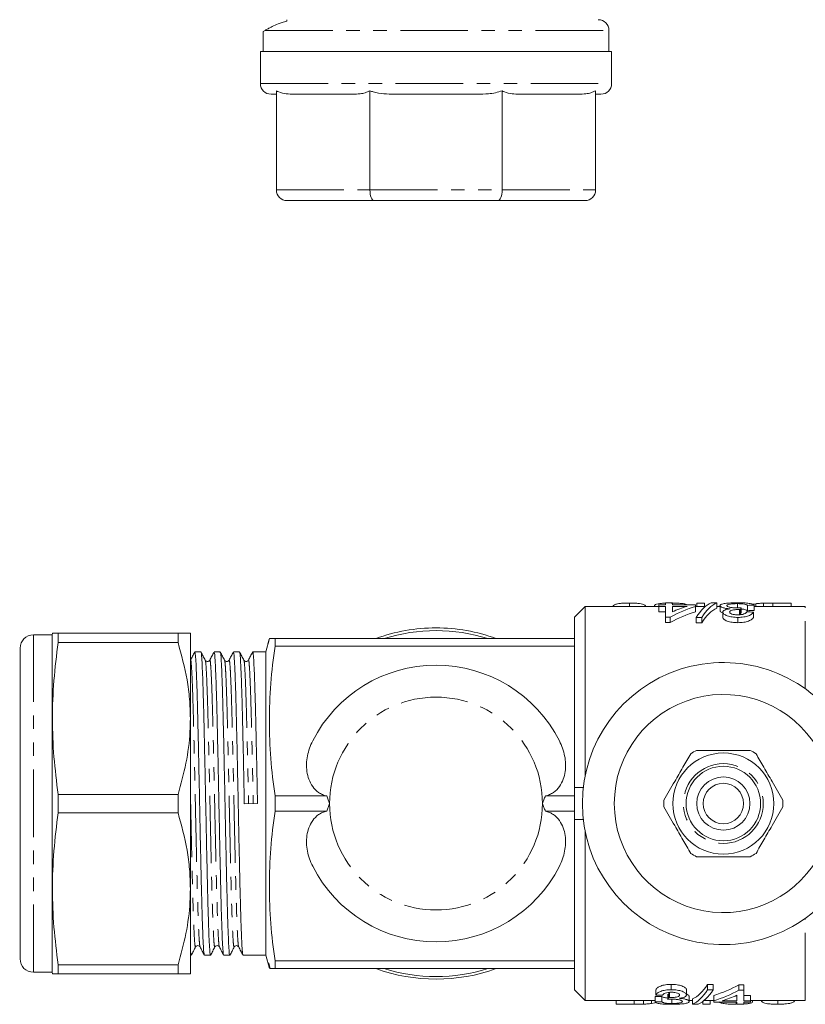
# Model space of a CAD drawing. Units: millimetres. Extents: x 120 to 286, y 91 to 272.
# Drawn here: x 120 to 194, y 92 to 184 of the extents above; entities that cross this region are included whole.
import ezdxf

# ---------------------------------------------------------------- set-up
doc = ezdxf.new("R2010")
doc.units = ezdxf.units.MM
doc.linetypes.add('PHANTOM', pattern=[12.7, 6.35, -1.27, 1.27, -1.27, 1.27, -1.27])

msp = doc.modelspace()

# ---------------------------------------------------------------- linework, layer by layer
at = {"color": 7, "linetype": 'Continuous', "lineweight": 15}
for p, q in [((143.245, 183.223), (143.245, 181.34)), ((143.248, 183.223), (143.441, 183.34)), ((175.745, 181.34), (175.745, 183.34)), ((142.995, 181.34), (142.995, 178.34)), ((175.995, 181.34), (142.995, 181.34)), ((175.995, 178.34), (175.995, 181.34)), ((144.495, 177.663), (144.495, 168.34)), ((153.282, 177.663), (153.282, 168.34)), ((165.708, 177.663), (165.708, 168.34)), ((174.495, 177.663), (174.495, 168.34)), ((144.495, 177.34), (143.995, 177.34)), ((151.65, 177.34), (146.127, 177.34)), ((163.4, 177.34), (155.59, 177.34)), ((172.863, 177.34), (167.34, 177.34)), ((174.995, 177.34), (174.495, 177.34)), ((153.696, 167.34), (145.495, 167.34)), ((165.294, 167.34), (153.696, 167.34)), ((173.495, 167.34), (165.294, 167.34)), ((177.665, 129.528), (177.665, 129.19)), ((181.059, 129.545), (181.059, 129.35)), ((181.701, 129.545), (181.059, 129.545)), ((181.701, 129.35), (181.701, 129.545)), ((184.011, 129.528), (184.011, 129.19)), ((184.011, 129.528), (184.716, 129.528)), ((184.716, 129.528), (184.716, 129.19)), ((185.867, 129.545), (185.337, 129.545)), ((185.867, 129.545), (185.867, 129.045)), ((190.264, 129.518), (190.264, 129.19)), ((191.148, 129.528), (191.148, 129.19)), ((191.148, 129.528), (192.857, 129.528)), ((192.857, 129.528), (192.857, 129.19)), ((173.495, 129.19), (172.495, 128.19)), ((180.418, 129.19), (173.495, 129.19)), ((173.495, 113.252), (173.495, 129.19)), ((180.037, 129.291), (180.037, 129.19)), ((180.418, 129.35), (180.418, 129.213)), ((181.059, 129.35), (180.418, 129.35)), ((180.418, 129.213), (181.059, 129.213)), ((180.418, 129.213), (180.418, 128.713)), ((181.059, 128.713), (180.418, 128.713)), ((181.059, 129.213), (181.059, 128.211)), ((183.88, 129.35), (181.701, 129.35)), ((181.701, 129.213), (183.089, 129.213)), ((181.701, 128.699), (181.701, 129.213)), ((183.88, 129.213), (183.88, 129.35)), ((183.88, 129.213), (183.88, 128.713)), ((184.785, 129.19), (183.88, 129.19)), ((186.188, 129.19), (185.867, 129.19)), ((186.188, 129.292), (186.188, 128.792)), ((186.444, 128.676), (186.444, 128.176)), ((187.814, 129.473), (187.814, 129.091)), ((188.023, 128.928), (188.023, 128.428)), ((188.115, 128.926), (188.115, 128.426)), ((188.181, 129.087), (188.181, 128.587)), ((188.752, 129.311), (188.752, 128.811)), ((189.329, 128.679), (189.329, 128.179)), ((189.337, 129.426), (189.537, 129.466)), ((189.393, 129.325), (189.393, 128.825)), ((194.195, 129.19), (189.393, 129.19)), ((189.537, 129.466), (189.537, 129.19)), ((172.495, 126.19), (172.495, 128.19)), ((181.059, 128.211), (181.508, 128.211)), ((181.059, 128.211), (181.059, 127.711)), ((181.508, 127.711), (181.059, 127.711)), ((181.508, 128.211), (181.508, 127.711)), ((183.927, 128.183), (184.457, 128.183)), ((183.927, 128.183), (183.927, 127.683)), ((184.457, 127.683), (183.927, 127.683)), ((184.457, 128.183), (184.457, 127.683)), ((187.866, 128.183), (187.866, 127.683)), ((123.409, 126.54), (121.659, 126.54)), ((123.449, 126.69), (123.409, 126.54)), ((123.409, 94.84), (123.409, 126.54)), ((123.985, 125.831), (123.985, 126.69)), ((135.254, 126.69), (123.985, 126.69)), ((123.985, 125.831), (135.254, 125.831)), ((135.254, 126.69), (135.254, 125.831)), ((136.409, 118.69), (136.409, 126.69)), ((143.83, 126.19), (143.495, 124.94)), ((143.758, 125.827), (143.758, 125.918)), ((144.366, 125.476), (144.366, 126.19)), ((172.495, 126.19), (144.366, 126.19)), ((172.495, 125.476), (172.495, 126.19)), ((120.409, 96.09), (120.409, 125.29)), ((136.821, 124.939), (136.813, 124.898)), ((137.398, 124.94), (136.825, 124.94)), ((139.212, 124.94), (138.639, 124.94)), ((141.026, 124.94), (140.453, 124.94)), ((143.495, 124.94), (142.267, 124.94)), ((143.495, 124.94), (143.495, 110.69)), ((172.495, 125.476), (144.366, 125.476)), ((172.495, 112.19), (172.495, 125.476)), ((120.409, 123.986), (120.371, 123.986)), ((137.835, 124.134), (137.81, 124.162)), ((139.65, 124.134), (139.623, 124.163)), ((120.409, 122.674), (120.371, 122.674)), ((120.371, 121.977), (120.409, 121.977)), ((120.371, 121.882), (120.409, 121.882)), ((120.409, 121.795), (120.371, 121.795)), ((120.371, 120.777), (120.409, 120.777)), ((120.409, 120.749), (120.371, 120.749)), ((120.371, 119.652), (120.409, 119.652)), ((136.409, 102.69), (136.409, 118.69)), ((120.409, 117.061), (120.371, 117.061)), ((120.371, 116.126), (120.409, 116.126)), ((172.495, 109.19), (172.495, 112.19)), ((172.495, 112.19), (173.33, 112.19)), ((123.985, 109.831), (123.985, 111.549)), ((135.254, 111.549), (123.985, 111.549)), ((135.254, 111.549), (135.254, 109.831)), ((149.224, 111.404), (144.366, 111.404)), ((144.366, 109.976), (144.366, 111.404)), ((172.495, 111.404), (169.766, 111.404)), ((142.72, 110.703), (141.48, 110.677)), ((143.495, 110.69), (143.495, 96.44)), ((123.985, 109.831), (135.254, 109.831)), ((149.224, 109.976), (144.366, 109.976)), ((172.495, 109.976), (169.766, 109.976)), ((172.495, 109.19), (173.33, 109.19)), ((172.495, 95.904), (172.495, 109.19)), ((173.495, 92.19), (173.495, 108.128)), ((136.409, 94.69), (136.409, 102.69)), ((120.371, 100.701), (120.409, 100.701)), ((120.371, 99.238), (120.409, 99.238)), ((136.409, 96.44), (136.491, 96.44)), ((137.732, 96.469), (137.724, 96.445)), ((137.732, 96.44), (138.305, 96.44)), ((139.546, 96.44), (140.119, 96.44)), ((141.36, 96.44), (143.495, 96.44)), ((143.495, 96.44), (143.83, 95.19)), ((123.985, 94.69), (123.985, 95.549)), ((135.254, 95.549), (123.985, 95.549)), ((135.254, 95.549), (135.254, 94.69)), ((172.495, 95.904), (144.366, 95.904)), ((144.366, 95.19), (144.366, 95.904)), ((172.495, 95.19), (172.495, 95.904)), ((121.659, 94.84), (123.409, 94.84)), ((123.409, 94.84), (123.449, 94.69)), ((123.985, 94.69), (135.254, 94.69)), ((172.495, 95.19), (144.366, 95.19)), ((172.495, 93.19), (172.495, 95.19)), ((181.604, 93.197), (181.604, 93.697)), ((185.014, 93.697), (185.543, 93.697)), ((185.014, 93.197), (185.014, 93.697)), ((185.543, 93.197), (185.543, 93.697)), ((187.962, 93.669), (188.411, 93.669)), ((187.962, 93.169), (187.962, 93.669)), ((188.411, 93.169), (188.411, 93.669)), ((172.495, 93.19), (173.495, 92.19)), ((180.078, 92.055), (180.078, 92.555)), ((180.142, 92.701), (180.142, 93.201)), ((180.719, 92.069), (180.719, 92.569)), ((181.29, 92.293), (181.29, 92.793)), ((181.356, 92.454), (181.356, 92.954)), ((181.448, 92.452), (181.448, 92.952)), ((183.026, 92.704), (183.026, 93.204)), ((183.283, 92.088), (183.283, 92.588)), ((185.543, 93.197), (185.014, 93.197)), ((185.59, 92.167), (185.59, 92.667)), ((187.77, 92.681), (187.77, 92.167)), ((188.411, 93.169), (187.962, 93.169)), ((188.411, 92.167), (188.411, 93.169)), ((188.411, 92.667), (189.052, 92.667)), ((189.052, 92.167), (189.052, 92.667)), ((173.495, 92.19), (180.078, 92.19)), ((176.412, 91.839), (176.412, 92.19)), ((178.122, 91.839), (176.412, 91.839)), ((178.122, 91.839), (178.122, 92.19)), ((179.005, 91.848), (179.005, 92.19)), ((179.732, 91.899), (179.732, 92.19)), ((180.087, 91.966), (179.732, 91.899)), ((181.656, 91.907), (181.656, 92.289)), ((183.283, 92.19), (183.603, 92.19)), ((183.603, 91.835), (183.603, 92.335)), ((183.603, 91.835), (184.133, 91.835)), ((184.553, 91.839), (184.553, 92.085)), ((185.258, 91.839), (184.553, 91.839)), ((184.686, 92.19), (185.59, 92.19)), ((185.258, 91.839), (185.258, 92.19)), ((185.59, 92.167), (185.59, 92.03)), ((185.59, 92.03), (187.77, 92.03)), ((187.77, 92.167), (186.382, 92.167)), ((187.694, 91.839), (187.694, 92.03)), ((187.77, 92.03), (187.77, 91.835)), ((187.77, 91.835), (188.411, 91.835)), ((189.052, 92.167), (188.411, 92.167)), ((188.411, 92.03), (189.052, 92.03)), ((188.411, 91.835), (188.411, 92.03)), ((189.052, 92.19), (194.195, 92.19)), ((189.052, 92.03), (189.052, 92.167)), ((189.232, 92.068), (189.232, 92.19)), ((191.604, 91.839), (191.604, 92.19))]:
    msp.add_line(p, q, dxfattribs=at)
at = {"color": 8, "linetype": 'PHANTOM', "lineweight": 0}
for p, q in [((143.441, 183.34), (175.745, 183.34)), ((142.995, 178.34), (175.995, 178.34)), ((144.495, 168.34), (153.282, 168.34)), ((153.282, 168.34), (165.708, 168.34)), ((165.708, 168.34), (174.495, 168.34)), ((194.195, 121.473), (194.195, 129.19)), ((121.659, 94.84), (121.659, 126.54)), ((194.195, 92.19), (194.195, 99.907))]:
    msp.add_line(p, q, dxfattribs=at)
at = {"color": 7, "linetype": 'Continuous', "lineweight": 15, "flags": 128}
msp.add_lwpolyline([(143.855, 126.19), (143.821, 126.065), (143.731, 125.726)], dxfattribs=at)
at = {"color": 7, "linetype": 'Continuous', "lineweight": 15}
for radius in [4.75, 3.5, 2.5, 1.9]:
    msp.add_circle((186.495, 110.69), radius, dxfattribs=at)
at = {"color": 8, "linetype": 'PHANTOM', "lineweight": 0}
msp.add_circle((186.495, 110.69), 3.75, dxfattribs=at)
at = {"color": 7, "linetype": 'Continuous', "lineweight": 15}
for centre, radius, start, end in [((174.745, 183.34), 1, 0, 90), ((143.995, 178.34), 1, 180, 270), ((174.995, 178.34), 1, 270, 0), ((145.495, 168.34), 1, 180, 270), ((173.495, 168.34), 1, 270, 0), ((159.495, 110.69), 16.5, 90, 110.04998), ((159.495, 110.69), 16.25, 72.52463, 107.47537), ((159.495, 110.69), 16.5, 69.95002, 90), ((121.659, 125.29), 1.25, 90, 180), ((159.495, 110.69), 13, 26.91785, 153.08215), ((186.495, 110.69), 13.25, 35.59902, 324.40098), ((186.495, 110.69), 10.25, 30.39213, 329.60787), ((186.495, 110.69), 5.6, 116.7655, 123.2345), ((186.495, 110.69), 5.6, 56.7655, 63.2345), ((186.495, 110.69), 5.6, 176.7655, 183.2345), ((186.495, 110.69), 5.6, 356.7655, 3.2345), ((186.495, 110.69), 5.6, 236.7655, 243.2345), ((186.495, 110.69), 5.6, 296.7655, 303.2345), ((159.495, 110.69), 13, 206.91785, 333.08215), ((121.659, 96.09), 1.25, 180, 270), ((159.495, 110.69), 16.5, 249.95002, 290.04998), ((159.495, 110.69), 16.25, 252.52463, 287.47537)]:
    msp.add_arc(centre, radius, start, end, dxfattribs=at)
at = {"color": 8, "linetype": 'PHANTOM', "lineweight": 0}
for start, end in [(0, 180), (180, 0)]:
    msp.add_arc((159.495, 110.69), 10, start, end, dxfattribs=at)
at = {"color": 7, "linetype": 'Continuous', "lineweight": 15}
for centre, major_axis, ratio, start_param, end_param in [((153.696, 168.34), (0, 1), 0.414214, 1.570796, 3.141593), ((165.294, 168.34), (0, 1), 0.414214, 3.141593, 4.712389), ((185.99, 111.19), (0, 18.5), 0.282051, 0.125359, 0.406395), ((186.52, 111.19), (0, 18.5), 0.282051, 0.125359, 0.406395), ((187.096, 111.19), (0, 18.5), 0.770833, 0.227472, 0.402626), ((187.096, 110.69), (0, 18.5), 0.770833, 0.227472, 0.402626), ((186.305, 111.19), (0, 18.5), 0.770857, 0.227472, 0.32875), ((186.52, 110.69), (0, 18.5), 0.282051, 0.125359, 0.406395), ((188.68, 111.19), (0, 18.5), 0.642148, 0.211398, 0.233022), ((188.718, 111.19), (0, 18.5), 0.114583, 0.256023, 0.288402), ((129.019, 111.19), (185, 0), 0.1, 1.238726, 1.242389), ((225.985, 111.19), (185, 0), 0.1, 1.769905, 1.773441), ((225.985, 110.69), (185, 0), 0.1, 1.769905, 1.773441), ((182.951, 110.69), (0, 18.5), 0.282051, 3.266951, 3.547988), ((182.374, 110.69), (0, 18.5), 0.770833, 3.369065, 3.544219), ((143.485, 110.69), (185, 0), 0.1, 4.911498, 4.915034), ((240.452, 110.19), (185, 0), 0.1, 4.380319, 4.383982), ((182.951, 110.19), (0, 18.5), 0.282051, 3.266951, 3.547988), ((183.481, 110.19), (0, 18.5), 0.282051, 3.266951, 3.547988), ((182.374, 110.19), (0, 18.5), 0.770833, 3.369065, 3.544219), ((183.166, 110.19), (0, 18.5), 0.770857, 3.369065, 3.470343), ((143.485, 110.19), (185, 0), 0.1, 4.911498, 4.915034), ((180.753, 110.19), (0, 18.5), 0.114583, 3.397616, 3.429995)]:
    msp.add_ellipse(centre, major_axis=major_axis, ratio=ratio, start_param=start_param, end_param=end_param, dxfattribs=at)
for points, knots in [([(143.441, 183.34), (143.508, 183.381), (143.595, 183.432), (143.815, 183.552), (143.948, 183.622), (144.268, 183.774), (144.454, 183.856), (144.785, 183.986), (144.905, 184.03), (145.167, 184.118), (145.31, 184.162), (145.467, 184.204)], [0, 0, 0, 0, 0.25, 0.25, 0.5, 0.5, 0.75, 0.75, 0.875, 0.875, 1, 1, 1, 1]), ([(145.467, 184.204), (145.467, 184.256), (145.467, 184.289), (145.467, 184.331), (145.467, 184.34), (145.467, 184.34)], [0, 0, 0, 0, 0.5, 0.5, 1, 1, 1, 1]), ([(146.127, 177.34), (145.892, 177.347), (145.417, 177.36), (144.864, 177.471), (144.567, 177.625), (144.495, 177.663)], [0, 0, 0, 0, 0.4272922, 0.8607471, 1, 1, 1, 1]), ([(153.282, 177.663), (153.135, 177.594), (152.838, 177.455), (152.287, 177.358), (151.889, 177.347), (151.65, 177.34)], [0, 0, 0, 0, 0.2794956, 0.5664018, 1, 1, 1, 1]), ([(155.59, 177.34), (155.257, 177.347), (154.586, 177.36), (153.804, 177.471), (153.384, 177.625), (153.282, 177.663)], [0, 0, 0, 0, 0.4272931, 0.8607471, 1, 1, 1, 1]), ([(165.708, 177.663), (165.501, 177.594), (165.08, 177.455), (164.301, 177.358), (163.739, 177.347), (163.4, 177.34)], [0, 0, 0, 0, 0.279495, 0.566402, 1, 1, 1, 1]), ([(167.34, 177.34), (167.105, 177.347), (166.63, 177.36), (166.078, 177.471), (165.781, 177.625), (165.708, 177.663)], [0, 0, 0, 0, 0.427293, 0.860747, 1, 1, 1, 1]), ([(174.495, 177.663), (174.348, 177.594), (174.051, 177.455), (173.5, 177.358), (173.102, 177.347), (172.863, 177.34)], [0, 0, 0, 0, 0.279496, 0.566402, 1, 1, 1, 1]), ([(176.102, 129.19), (176.102, 129.194), (176.116, 129.263), (176.236, 129.353), (176.474, 129.45), (176.819, 129.499), (177.214, 129.524), (177.507, 129.527), (177.665, 129.528)], [0, 0, 0, 0, 0.01869, 0.306926, 0.526869, 0.676218, 0.824952, 1, 1, 1, 1]), ([(177.665, 129.528), (177.873, 129.526), (178.222, 129.522), (178.64, 129.484), (178.956, 129.419), (179.162, 129.331), (179.183, 129.232), (179.192, 129.19)], [0, 0, 0, 0, 0.23164, 0.38882, 0.545655, 0.808039, 1, 1, 1, 1]), ([(180.037, 129.291), (180.05, 129.324), (180.077, 129.389), (180.334, 129.457), (180.67, 129.502), (180.934, 129.513), (181.059, 129.518)], [0, 0, 0, 0, 0.270414, 0.543489, 0.783613, 1, 1, 1, 1]), ([(181.575, 129.528), (181.801, 129.526), (182.18, 129.523), (182.655, 129.487), (182.978, 129.434), (183.069, 129.378), (183.115, 129.35)], [0, 0, 0, 0, 0.325365, 0.547573, 0.770618, 1, 1, 1, 1]), ([(187.837, 129.553), (187.73, 129.552), (187.624, 129.552), (187.415, 129.548), (187.311, 129.544), (187.109, 129.535), (187.014, 129.529), (186.834, 129.514), (186.748, 129.504), (186.595, 129.483), (186.525, 129.471), (186.401, 129.443), (186.349, 129.427), (186.267, 129.394), (186.237, 129.375), (186.196, 129.335), (186.19, 129.314), (186.188, 129.292)], [0, 0, 0, 0, 0.125, 0.125, 0.25, 0.25, 0.375, 0.375, 0.5, 0.5, 0.625, 0.625, 0.75, 0.75, 0.875, 0.875, 1, 1, 1, 1]), ([(189.393, 129.325), (189.381, 129.344), (189.368, 129.362), (189.32, 129.396), (189.29, 129.412), (189.166, 129.457), (189.052, 129.481), (188.766, 129.519), (188.599, 129.533), (188.322, 129.545), (188.227, 129.548), (188.034, 129.552), (187.936, 129.553), (187.837, 129.553)], [0, 0, 0, 0, 0.125, 0.125, 0.25, 0.25, 0.5, 0.5, 0.75, 0.75, 0.875, 0.875, 1, 1, 1, 1]), ([(189.537, 129.466), (189.591, 129.472), (189.644, 129.479), (189.758, 129.49), (189.817, 129.495), (189.94, 129.504), (190.003, 129.508), (190.132, 129.514), (190.198, 129.516), (190.264, 129.518)], [0, 0, 0, 0, 0.25, 0.25, 0.5, 0.5, 0.75, 0.75, 1, 1, 1, 1]), ([(186.188, 129.292), (186.19, 129.262), (186.203, 129.232), (186.259, 129.184), (186.285, 129.168), (186.345, 129.137), (186.38, 129.122), (186.464, 129.093), (186.511, 129.079), (186.614, 129.054), (186.67, 129.042), (186.79, 129.022), (186.855, 129.013), (186.987, 128.998), (187.056, 128.992), (187.126, 128.987)], [0, 0, 0, 0, 0.25, 0.25, 0.375, 0.375, 0.5, 0.5, 0.625, 0.625, 0.75, 0.75, 0.875, 0.875, 1, 1, 1, 1]), ([(186.444, 128.604), (186.432, 128.607), (186.325, 128.633), (186.22, 128.703), (186.199, 128.761), (186.188, 128.792)], [0, 0, 0, 0, 0.0587047, 0.5051806, 1, 1, 1, 1]), ([(187.126, 128.987), (187.077, 128.98), (187.028, 128.974), (186.935, 128.958), (186.891, 128.949), (186.764, 128.92), (186.687, 128.897), (186.567, 128.843), (186.52, 128.812), (186.473, 128.763), (186.462, 128.746), (186.448, 128.712), (186.446, 128.694), (186.444, 128.676)], [0, 0, 0, 0, 0.125, 0.125, 0.25, 0.25, 0.5, 0.5, 0.75, 0.75, 0.875, 0.875, 1, 1, 1, 1]), ([(186.444, 128.676), (186.447, 128.646), (186.453, 128.615), (186.489, 128.555), (186.517, 128.525), (186.625, 128.435), (186.726, 128.379), (186.928, 128.307), (187.002, 128.287), (187.158, 128.25), (187.242, 128.234), (187.413, 128.209), (187.5, 128.199), (187.681, 128.186), (187.774, 128.184), (187.866, 128.183)], [0, 0, 0, 0, 0.125, 0.125, 0.25, 0.25, 0.5, 0.5, 0.625, 0.625, 0.75, 0.75, 0.875, 0.875, 1, 1, 1, 1]), ([(186.829, 129.291), (186.83, 129.305), (186.833, 129.318), (186.855, 129.343), (186.87, 129.356), (186.939, 129.391), (187.009, 129.41), (187.19, 129.443), (187.302, 129.455), (187.486, 129.466), (187.55, 129.469), (187.681, 129.472), (187.748, 129.473), (187.814, 129.473)], [0, 0, 0, 0, 0.125, 0.125, 0.25, 0.25, 0.5, 0.5, 0.75, 0.75, 0.875, 0.875, 1, 1, 1, 1]), ([(187.766, 129.069), (187.704, 129.069), (187.641, 129.07), (187.519, 129.076), (187.458, 129.08), (187.283, 129.098), (187.178, 129.116), (187.048, 129.148), (187.008, 129.16), (186.94, 129.185), (186.913, 129.198), (186.869, 129.224), (186.853, 129.238), (186.833, 129.265), (186.83, 129.278), (186.829, 129.291)], [0, 0, 0, 0, 0.125, 0.125, 0.25, 0.25, 0.5, 0.5, 0.625, 0.625, 0.75, 0.75, 0.875, 0.875, 1, 1, 1, 1]), ([(187.085, 128.683), (187.086, 128.702), (187.089, 128.72), (187.11, 128.756), (187.125, 128.774), (187.172, 128.806), (187.201, 128.821), (187.276, 128.848), (187.318, 128.86), (187.462, 128.89), (187.567, 128.904), (187.734, 128.919), (187.791, 128.922), (187.906, 128.927), (187.964, 128.927), (188.023, 128.928)], [0, 0, 0, 0, 0.125, 0.125, 0.25, 0.25, 0.375, 0.375, 0.5, 0.5, 0.75, 0.75, 0.875, 0.875, 1, 1, 1, 1]), ([(187.846, 128.42), (187.796, 128.42), (187.746, 128.421), (187.647, 128.428), (187.599, 128.432), (187.456, 128.451), (187.371, 128.472), (187.23, 128.523), (187.173, 128.552), (187.119, 128.6), (187.106, 128.617), (187.088, 128.65), (187.086, 128.666), (187.085, 128.683)], [0, 0, 0, 0, 0.125, 0.125, 0.25, 0.25, 0.5, 0.5, 0.75, 0.75, 0.875, 0.875, 1, 1, 1, 1]), ([(188.181, 129.087), (188.113, 129.082), (188.045, 129.078), (187.941, 129.073), (187.906, 129.071), (187.837, 129.07), (187.801, 129.069), (187.766, 129.069)], [0, 0, 0, 0, 0.5, 0.5, 0.75, 0.75, 1, 1, 1, 1]), ([(187.814, 129.473), (187.875, 129.473), (187.935, 129.472), (188.053, 129.469), (188.112, 129.467), (188.284, 129.458), (188.387, 129.447), (188.507, 129.424), (188.542, 129.416), (188.603, 129.398), (188.627, 129.388), (188.697, 129.358), (188.726, 129.335), (188.752, 129.311)], [0, 0, 0, 0, 0.125, 0.125, 0.25, 0.25, 0.5, 0.5, 0.625, 0.625, 0.75, 0.75, 1, 1, 1, 1]), ([(188.688, 128.701), (188.679, 128.684), (188.669, 128.667), (188.642, 128.633), (188.625, 128.616), (188.565, 128.565), (188.508, 128.532), (188.358, 128.477), (188.266, 128.455), (188.114, 128.433), (188.062, 128.428), (187.955, 128.422), (187.901, 128.421), (187.846, 128.42)], [0, 0, 0, 0, 0.125, 0.125, 0.25, 0.25, 0.5, 0.5, 0.75, 0.75, 0.875, 0.875, 1, 1, 1, 1]), ([(187.866, 128.183), (187.959, 128.184), (188.05, 128.186), (188.23, 128.198), (188.319, 128.208), (188.492, 128.234), (188.573, 128.25), (188.726, 128.288), (188.797, 128.31), (188.928, 128.359), (188.986, 128.386), (189.09, 128.441), (189.134, 128.471), (189.211, 128.53), (189.242, 128.56), (189.293, 128.619), (189.311, 128.65), (189.329, 128.679)], [0, 0, 0, 0, 0.125, 0.125, 0.25, 0.25, 0.375, 0.375, 0.5, 0.5, 0.625, 0.625, 0.75, 0.75, 0.875, 0.875, 1, 1, 1, 1]), ([(188.023, 128.928), (188.03, 128.928), (188.038, 128.928), (188.046, 128.928), (188.053, 128.928), (188.061, 128.927), (188.069, 128.927), (188.084, 128.927), (188.099, 128.926), (188.115, 128.926)], [0, 0, 0, 0, 0.0000231184, 0.0000231184, 0.0000231184, 0.00004624044, 0.00004624044, 0.00004624044, 0.00009247484, 0.00009247484, 0.00009247484, 0.00009247484]), ([(188.752, 128.811), (188.709, 128.844), (188.645, 128.894), (188.431, 128.941), (188.277, 128.96), (188.185, 128.963), (188.181, 128.963)], [0, 0, 0, 0, 0.484037, 0.735757, 0.988699, 1, 1, 1, 1]), ([(187.866, 127.683), (187.775, 127.684), (187.683, 127.686), (187.505, 127.699), (187.417, 127.708), (187.158, 127.746), (187.001, 127.782), (186.73, 127.877), (186.628, 127.933), (186.519, 128.023), (186.49, 128.053), (186.453, 128.114), (186.447, 128.145), (186.444, 128.176)], [0, 0, 0, 0, 0.125, 0.125, 0.25, 0.25, 0.5, 0.5, 0.75, 0.75, 0.875, 0.875, 1, 1, 1, 1]), ([(189.329, 128.179), (189.311, 128.15), (189.293, 128.12), (189.243, 128.06), (189.212, 128.03), (189.136, 127.972), (189.091, 127.942), (188.988, 127.887), (188.93, 127.86), (188.735, 127.787), (188.58, 127.747), (188.321, 127.708), (188.233, 127.698), (188.052, 127.686), (187.959, 127.684), (187.866, 127.683)], [0, 0, 0, 0, 0.125, 0.125, 0.25, 0.25, 0.375, 0.375, 0.5, 0.5, 0.75, 0.75, 0.875, 0.875, 1, 1, 1, 1]), ([(123.985, 126.69), (123.852, 126.69), (123.586, 126.69), (123.425, 126.69), (123.462, 126.69), (123.468, 126.69)], [0, 0, 0, 0, 0.456398, 0.91271, 1, 1, 1, 1]), ([(123.985, 111.549), (123.837, 112.726), (123.543, 115.08), (123.404, 118.652), (123.536, 122.243), (123.835, 124.635), (123.985, 125.831)], [0, 0, 0, 0, 0.24804, 0.496024, 0.747982, 1, 1, 1, 1]), ([(136.409, 126.69), (136.379, 126.69), (136.32, 126.69), (135.901, 126.69), (135.47, 126.69), (135.254, 126.69)], [0, 0, 0, 0, 0.347617, 0.672747, 1, 1, 1, 1]), ([(135.254, 125.831), (135.571, 124.667), (136.049, 122.911), (136.36, 120.512), (136.393, 119.297), (136.409, 118.69)], [0, 0, 0, 0, 0.495924, 0.747976, 1, 1, 1, 1]), ([(136.813, 124.928), (136.747, 124.801), (136.614, 124.545), (136.481, 124.29), (136.414, 124.162)], [0, 0, 0, 0, 0.500013, 1, 1, 1, 1]), ([(137.72, 96.47), (137.703, 96.535), (137.669, 96.67), (137.619, 97.462), (137.566, 98.681), (137.511, 100.322), (137.459, 102.306), (137.407, 104.573), (137.352, 107.052), (137.299, 109.651), (137.247, 112.281), (137.193, 114.862), (137.139, 117.303), (137.087, 119.516), (137.034, 121.433), (136.98, 122.992), (136.927, 124.12), (136.877, 124.82), (136.842, 124.89), (136.825, 124.924)], [0, 0, 0, 0, 0.054653, 0.113439, 0.172948, 0.232741, 0.291807, 0.350905, 0.410705, 0.470192, 0.528984, 0.588614, 0.648354, 0.707252, 0.766543, 0.826361, 0.885692, 0.944562, 1, 1, 1, 1]), ([(137.809, 124.164), (137.742, 124.291), (137.609, 124.547), (137.476, 124.802), (137.41, 124.93)], [0, 0, 0, 0, 0.499987, 1, 1, 1, 1]), ([(138.627, 124.928), (138.561, 124.8), (138.427, 124.545), (138.294, 124.29), (138.228, 124.162)], [0, 0, 0, 0, 0.500013, 1, 1, 1, 1]), ([(139.546, 96.488), (139.541, 96.474), (139.518, 96.408), (139.477, 96.774), (139.426, 97.588), (139.372, 98.881), (139.318, 100.567), (139.266, 102.594), (139.213, 104.892), (139.159, 107.394), (139.106, 110.002), (139.054, 112.63), (139, 115.199), (138.946, 117.613), (138.895, 119.79), (138.841, 121.662), (138.787, 123.17), (138.734, 124.236), (138.686, 124.856), (138.653, 124.886), (138.639, 124.9)], [0, 0, 0, 0, 0.016036, 0.074777, 0.132793, 0.19162, 0.250594, 0.308755, 0.367229, 0.426264, 0.484858, 0.542935, 0.601859, 0.660756, 0.718807, 0.777449, 0.83648, 0.894897, 0.953106, 1, 1, 1, 1]), ([(139.623, 124.163), (139.557, 124.291), (139.423, 124.546), (139.29, 124.801), (139.224, 124.929)], [0, 0, 0, 0, 0.499988, 1, 1, 1, 1]), ([(140.442, 124.929), (140.375, 124.802), (140.242, 124.546), (140.109, 124.291), (140.042, 124.163)], [0, 0, 0, 0, 0.500013, 1, 1, 1, 1]), ([(141.437, 124.162), (141.371, 124.29), (141.238, 124.545), (141.105, 124.801), (141.038, 124.928)], [0, 0, 0, 0, 0.499988, 1, 1, 1, 1]), ([(142.256, 124.93), (142.189, 124.802), (142.056, 124.547), (141.923, 124.291), (141.857, 124.164)], [0, 0, 0, 0, 0.500014, 1, 1, 1, 1]), ([(142.72, 110.703), (142.703, 111.573), (142.668, 113.324), (142.614, 115.862), (142.56, 118.22), (142.509, 120.323), (142.455, 122.102), (142.4, 123.501), (142.349, 124.441), (142.304, 124.92), (142.277, 124.889), (142.267, 124.879)], [0, 0, 0, 0, 0.116689, 0.234791, 0.352302, 0.468413, 0.58617, 0.704169, 0.820516, 0.93759, 1, 1, 1, 1]), ([(144.366, 111.404), (144.198, 112.576), (144.062, 113.749), (143.878, 116.093), (143.83, 117.266), (143.83, 119.611), (143.878, 120.784), (144.062, 123.129), (144.197, 124.302), (144.366, 125.476)], [0, 0, 0, 0, 0.25, 0.25, 0.5, 0.5, 0.75, 0.75, 1, 1, 1, 1]), ([(137.41, 124.871), (137.42, 124.857), (137.449, 124.819), (137.494, 124.223), (137.547, 123.157), (137.601, 121.645), (137.654, 119.77), (137.706, 117.589), (137.76, 115.173), (137.814, 112.604), (137.866, 109.975), (137.919, 107.368), (137.973, 104.868), (138.026, 102.571), (138.078, 100.548), (138.132, 98.866), (138.186, 97.577), (138.237, 96.768), (138.278, 96.406), (138.301, 96.473), (138.305, 96.487)], [0, 0, 0, 0, 0.0356486, 0.0945816, 0.1537251, 0.2134898, 0.2728614, 0.3316337, 0.3912634, 0.4509203, 0.5097193, 0.5690417, 0.6288111, 0.6880128, 0.7468969, 0.8066043, 0.8661623, 0.9248999, 0.9843718, 1, 1, 1, 1]), ([(138.228, 124.163), (138.207, 124.133), (138.164, 124.071), (138.021, 124.026), (137.902, 124.057), (137.871, 124.094), (137.864, 124.103)], [0, 0, 0, 0, 0.299463, 0.606698, 0.91393, 1, 1, 1, 1]), ([(139.224, 124.868), (139.232, 124.865), (139.259, 124.857), (139.301, 124.33), (139.353, 123.328), (139.408, 121.868), (139.462, 120.039), (139.513, 117.895), (139.567, 115.506), (139.621, 112.951), (139.673, 110.326), (139.726, 107.711), (139.78, 105.191), (139.833, 102.863), (139.885, 100.8), (139.939, 99.068), (139.993, 97.724), (140.044, 96.849), (140.087, 96.432), (140.112, 96.484), (140.119, 96.499)], [0, 0, 0, 0, 0.027383, 0.086485, 0.145493, 0.205253, 0.264755, 0.32351, 0.383079, 0.44281, 0.501726, 0.560932, 0.620721, 0.680075, 0.738886, 0.798556, 0.858213, 0.91701, 0.976389, 1, 1, 1, 1]), ([(140.043, 124.164), (140.021, 124.133), (139.978, 124.071), (139.835, 124.026), (139.716, 124.056), (139.685, 124.094), (139.678, 124.103)], [0, 0, 0, 0, 0.299726, 0.607591, 0.915453, 1, 1, 1, 1]), ([(141.349, 96.49), (141.345, 96.484), (141.324, 96.451), (141.285, 96.863), (141.233, 97.733), (141.179, 99.085), (141.125, 100.819), (141.073, 102.886), (141.02, 105.216), (140.966, 107.738), (140.913, 110.353), (140.861, 112.978), (140.807, 115.532), (140.753, 117.919), (140.702, 120.059), (140.648, 121.886), (140.593, 123.339), (140.541, 124.343), (140.495, 124.889), (140.465, 124.886), (140.453, 124.885)], [0, 0, 0, 0, 0.012005, 0.07135, 0.130115, 0.189737, 0.249374, 0.308151, 0.367472, 0.427227, 0.4864, 0.545282, 0.60498, 0.664515, 0.723237, 0.782705, 0.842431, 0.901406, 0.960475, 1, 1, 1, 1]), ([(141.038, 124.875), (141.044, 124.879), (141.068, 124.893), (141.109, 124.428), (141.16, 123.491), (141.215, 122.085), (141.269, 120.303), (141.32, 118.197), (141.373, 115.837), (141.428, 113.298), (141.463, 111.547), (141.48, 110.677)], [0, 0, 0, 0, 0.0387679, 0.158794, 0.2780755, 0.3990497, 0.5197759, 0.6388144, 0.7592887, 0.8803681, 1, 1, 1, 1]), ([(141.857, 124.164), (141.835, 124.133), (141.792, 124.071), (141.647, 124.024), (141.501, 124.071), (141.458, 124.133), (141.437, 124.164)], [0, 0, 0, 0, 0.246522, 0.500001, 0.75348, 1, 1, 1, 1]), ([(136.409, 118.69), (136.401, 118.275), (136.374, 116.869), (136.061, 114.466), (135.524, 112.525), (135.254, 111.549)], [0, 0, 0, 0, 0.17208, 0.583639, 1, 1, 1, 1]), ([(147.904, 116.575), (147.673, 116.121), (147.506, 115.653), (147.363, 114.928), (147.333, 114.681), (147.316, 114.186), (147.329, 113.94), (147.401, 113.452), (147.462, 113.207), (147.638, 112.736), (147.753, 112.51), (148.054, 112.084), (148.235, 111.891), (148.569, 111.652), (148.688, 111.583), (148.945, 111.471), (149.082, 111.429), (149.224, 111.404)], [0, 0, 0, 0, 0.25, 0.25, 0.375, 0.375, 0.5, 0.5, 0.625, 0.625, 0.75, 0.75, 0.875, 0.875, 0.9375, 0.9375, 1, 1, 1, 1]), ([(169.766, 111.404), (169.908, 111.429), (170.043, 111.47), (170.299, 111.582), (170.421, 111.652), (170.751, 111.888), (170.936, 112.084), (171.234, 112.504), (171.351, 112.734), (171.528, 113.204), (171.588, 113.444), (171.661, 113.933), (171.674, 114.183), (171.658, 114.674), (171.629, 114.918), (171.534, 115.402), (171.468, 115.643), (171.302, 116.116), (171.202, 116.348), (171.087, 116.575)], [0, 0, 0, 0, 0.0625, 0.0625, 0.125, 0.125, 0.25, 0.25, 0.375, 0.375, 0.5, 0.5, 0.625, 0.625, 0.75, 0.75, 0.875, 0.875, 1, 1, 1, 1]), ([(183.973, 115.69), (184.103, 115.69), (184.706, 115.69), (185.815, 115.69), (187.392, 115.69), (188.448, 115.69), (189.017, 115.69)], [0, 0, 0, 0, 0.07896, 0.365174, 0.658395, 1, 1, 1, 1]), ([(183.426, 115.374), (183.181, 114.95), (182.686, 114.093), (181.829, 112.608), (181.241, 111.589), (180.904, 111.006)], [0, 0, 0, 0, 0.294848, 0.596544, 1, 1, 1, 1]), ([(189.564, 115.374), (189.809, 114.95), (190.304, 114.093), (191.161, 112.608), (191.75, 111.589), (192.086, 111.006)], [0, 0, 0, 0, 0.294848, 0.596544, 1, 1, 1, 1]), ([(149.495, 110.69), (149.447, 110.807), (149.399, 110.927), (149.309, 111.165), (149.266, 111.284), (149.224, 111.404)], [0, 0, 0, 0, 0.5, 0.5, 1, 1, 1, 1]), ([(169.495, 110.69), (169.543, 110.807), (169.591, 110.927), (169.681, 111.165), (169.725, 111.284), (169.766, 111.404)], [0, 0, 0, 0, 0.5, 0.5, 1, 1, 1, 1]), ([(149.495, 110.69), (149.447, 110.573), (149.399, 110.453), (149.309, 110.215), (149.266, 110.096), (149.224, 109.976)], [0, 0, 0, 0, 0.5, 0.5, 1, 1, 1, 1]), ([(169.495, 110.69), (169.543, 110.573), (169.591, 110.453), (169.681, 110.215), (169.725, 110.096), (169.766, 109.976)], [0, 0, 0, 0, 0.5, 0.5, 1, 1, 1, 1]), ([(183.426, 106.006), (183.181, 106.43), (182.686, 107.287), (181.829, 108.772), (181.241, 109.791), (180.904, 110.374)], [0, 0, 0, 0, 0.294848, 0.596544, 1, 1, 1, 1]), ([(189.564, 106.006), (189.809, 106.43), (190.304, 107.287), (191.161, 108.772), (191.75, 109.791), (192.086, 110.374)], [0, 0, 0, 0, 0.294848, 0.596544, 1, 1, 1, 1]), ([(123.985, 95.549), (123.837, 96.726), (123.543, 99.08), (123.404, 102.652), (123.536, 106.243), (123.835, 108.635), (123.985, 109.831)], [0, 0, 0, 0, 0.24804, 0.496024, 0.747982, 1, 1, 1, 1]), ([(135.254, 109.831), (135.571, 108.667), (136.049, 106.911), (136.36, 104.512), (136.393, 103.297), (136.409, 102.69)], [0, 0, 0, 0, 0.495924, 0.747976, 1, 1, 1, 1]), ([(144.366, 95.904), (144.197, 97.078), (144.062, 98.251), (143.878, 100.596), (143.83, 101.769), (143.83, 104.114), (143.878, 105.287), (144.062, 107.631), (144.198, 108.804), (144.366, 109.976)], [0, 0, 0, 0, 0.25, 0.25, 0.5, 0.5, 0.75, 0.75, 1, 1, 1, 1]), ([(149.224, 109.976), (149.082, 109.951), (148.947, 109.91), (148.691, 109.798), (148.57, 109.728), (148.239, 109.492), (148.054, 109.296), (147.756, 108.876), (147.639, 108.646), (147.463, 108.176), (147.403, 107.936), (147.329, 107.447), (147.316, 107.197), (147.333, 106.706), (147.361, 106.462), (147.456, 105.978), (147.522, 105.737), (147.689, 105.264), (147.788, 105.032), (147.904, 104.805)], [0, 0, 0, 0, 0.0625, 0.0625, 0.125, 0.125, 0.25, 0.25, 0.375, 0.375, 0.5, 0.5, 0.625, 0.625, 0.75, 0.75, 0.875, 0.875, 1, 1, 1, 1]), ([(171.087, 104.805), (171.317, 105.259), (171.484, 105.727), (171.627, 106.452), (171.657, 106.699), (171.674, 107.194), (171.662, 107.44), (171.589, 107.928), (171.529, 108.173), (171.352, 108.644), (171.238, 108.87), (170.937, 109.296), (170.755, 109.489), (170.421, 109.728), (170.302, 109.797), (170.046, 109.909), (169.908, 109.951), (169.766, 109.976)], [0, 0, 0, 0, 0.25, 0.25, 0.375, 0.375, 0.5, 0.5, 0.625, 0.625, 0.75, 0.75, 0.875, 0.875, 0.9375, 0.9375, 1, 1, 1, 1]), ([(183.973, 105.69), (184.103, 105.69), (184.706, 105.69), (185.815, 105.69), (187.392, 105.69), (188.448, 105.69), (189.017, 105.69)], [0, 0, 0, 0, 0.07896, 0.365174, 0.658395, 1, 1, 1, 1]), ([(136.409, 102.69), (136.401, 102.275), (136.374, 100.869), (136.061, 98.466), (135.524, 96.525), (135.254, 95.549)], [0, 0, 0, 0, 0.17208, 0.583639, 1, 1, 1, 1]), ([(136.503, 96.452), (136.57, 96.579), (136.703, 96.835), (136.836, 97.09), (136.902, 97.218)], [0, 0, 0, 0, 0.500014, 1, 1, 1, 1]), ([(136.927, 97.244), (136.942, 97.265), (136.979, 97.315), (137.113, 97.355), (137.257, 97.309), (137.3, 97.247), (137.321, 97.217)], [0, 0, 0, 0, 0.183067, 0.457653, 0.73224, 1, 1, 1, 1]), ([(137.321, 97.218), (137.387, 97.09), (137.52, 96.835), (137.653, 96.58), (137.72, 96.452)], [0, 0, 0, 0, 0.499986, 1, 1, 1, 1]), ([(138.317, 96.451), (138.384, 96.579), (138.517, 96.834), (138.65, 97.09), (138.716, 97.217)], [0, 0, 0, 0, 0.500014, 1, 1, 1, 1]), ([(138.743, 97.247), (138.757, 97.266), (138.795, 97.316), (138.927, 97.355), (139.071, 97.309), (139.114, 97.247), (139.136, 97.216)], [0, 0, 0, 0, 0.176474, 0.453365, 0.730258, 1, 1, 1, 1]), ([(139.135, 97.217), (139.202, 97.09), (139.335, 96.834), (139.468, 96.579), (139.534, 96.451)], [0, 0, 0, 0, 0.499984, 1, 1, 1, 1]), ([(140.131, 96.451), (140.197, 96.579), (140.33, 96.834), (140.463, 97.089), (140.53, 97.217)], [0, 0, 0, 0, 0.500014, 1, 1, 1, 1]), ([(140.555, 97.244), (140.57, 97.265), (140.608, 97.316), (140.741, 97.355), (140.885, 97.309), (140.928, 97.247), (140.95, 97.216)], [0, 0, 0, 0, 0.180156, 0.455926, 0.731696, 1, 1, 1, 1]), ([(140.95, 97.216), (141.016, 97.089), (141.149, 96.833), (141.282, 96.578), (141.349, 96.45)], [0, 0, 0, 0, 0.499985, 1, 1, 1, 1]), ([(136.409, 97.072), (136.416, 96.958), (136.441, 96.571), (136.469, 96.382), (136.489, 96.459), (136.491, 96.467)], [0, 0, 0, 0, 0.269335, 0.916771, 1, 1, 1, 1]), ([(123.465, 94.69), (123.46, 94.69), (123.423, 94.69), (123.581, 94.69), (123.85, 94.69), (123.985, 94.69)], [0, 0, 0, 0, 0.074667, 0.537289, 1, 1, 1, 1]), ([(135.254, 94.69), (135.469, 94.69), (135.9, 94.69), (136.32, 94.69), (136.379, 94.69), (136.409, 94.69)], [0, 0, 0, 0, 0.3252604, 0.6523825, 1, 1, 1, 1]), ([(180.142, 93.201), (180.159, 93.23), (180.177, 93.26), (180.228, 93.32), (180.259, 93.35), (180.335, 93.408), (180.379, 93.438), (180.482, 93.493), (180.54, 93.52), (180.735, 93.593), (180.89, 93.633), (181.149, 93.672), (181.238, 93.682), (181.419, 93.694), (181.511, 93.696), (181.604, 93.697)], [0, 0, 0, 0, 0.125, 0.125, 0.25, 0.25, 0.375, 0.375, 0.5, 0.5, 0.75, 0.75, 0.875, 0.875, 1, 1, 1, 1]), ([(181.604, 93.697), (181.696, 93.696), (181.787, 93.694), (181.966, 93.681), (182.054, 93.672), (182.313, 93.634), (182.469, 93.598), (182.74, 93.503), (182.843, 93.447), (182.952, 93.357), (182.98, 93.327), (183.017, 93.266), (183.023, 93.235), (183.026, 93.204)], [0, 0, 0, 0, 0.125, 0.125, 0.25, 0.25, 0.5, 0.5, 0.75, 0.75, 0.875, 0.875, 1, 1, 1, 1]), ([(181.604, 93.197), (181.512, 93.196), (181.42, 93.194), (181.24, 93.182), (181.151, 93.172), (180.979, 93.146), (180.897, 93.13), (180.745, 93.092), (180.673, 93.07), (180.542, 93.021), (180.484, 92.994), (180.38, 92.939), (180.336, 92.909), (180.26, 92.85), (180.229, 92.82), (180.178, 92.761), (180.159, 92.73), (180.142, 92.701)], [0, 0, 0, 0, 0.125, 0.125, 0.25, 0.25, 0.375, 0.375, 0.5, 0.5, 0.625, 0.625, 0.75, 0.75, 0.875, 0.875, 1, 1, 1, 1]), ([(180.719, 92.569), (180.761, 92.536), (180.825, 92.486), (181.04, 92.439), (181.193, 92.42), (181.286, 92.417), (181.29, 92.417)], [0, 0, 0, 0, 0.484037, 0.735757, 0.988699, 1, 1, 1, 1]), ([(180.783, 92.679), (180.792, 92.696), (180.801, 92.713), (180.828, 92.747), (180.846, 92.764), (180.906, 92.815), (180.962, 92.848), (181.112, 92.903), (181.204, 92.925), (181.356, 92.947), (181.409, 92.952), (181.515, 92.958), (181.57, 92.959), (181.624, 92.96)], [0, 0, 0, 0, 0.125, 0.125, 0.25, 0.25, 0.5, 0.5, 0.75, 0.75, 0.875, 0.875, 1, 1, 1, 1]), ([(182.385, 92.697), (182.384, 92.678), (182.381, 92.66), (182.361, 92.624), (182.346, 92.606), (182.299, 92.574), (182.27, 92.559), (182.195, 92.532), (182.152, 92.52), (182.009, 92.49), (181.904, 92.476), (181.736, 92.461), (181.679, 92.458), (181.564, 92.453), (181.506, 92.453), (181.448, 92.452)], [0, 0, 0, 0, 0.125, 0.125, 0.25, 0.25, 0.375, 0.375, 0.5, 0.5, 0.75, 0.75, 0.875, 0.875, 1, 1, 1, 1]), ([(183.026, 92.704), (183.023, 92.734), (183.018, 92.765), (182.981, 92.825), (182.954, 92.855), (182.846, 92.945), (182.745, 93.001), (182.542, 93.073), (182.469, 93.093), (182.312, 93.13), (182.229, 93.146), (182.058, 93.171), (181.97, 93.181), (181.789, 93.194), (181.696, 93.196), (181.604, 93.197)], [0, 0, 0, 0, 0.125, 0.125, 0.25, 0.25, 0.5, 0.5, 0.625, 0.625, 0.75, 0.75, 0.875, 0.875, 1, 1, 1, 1]), ([(181.624, 92.96), (181.675, 92.96), (181.725, 92.959), (181.823, 92.952), (181.872, 92.948), (182.014, 92.929), (182.099, 92.908), (182.24, 92.857), (182.298, 92.828), (182.351, 92.78), (182.365, 92.763), (182.382, 92.73), (182.384, 92.714), (182.385, 92.697)], [0, 0, 0, 0, 0.125, 0.125, 0.25, 0.25, 0.5, 0.5, 0.75, 0.75, 0.875, 0.875, 1, 1, 1, 1]), ([(182.344, 92.393), (182.393, 92.4), (182.442, 92.406), (182.536, 92.422), (182.58, 92.431), (182.706, 92.46), (182.783, 92.483), (182.904, 92.537), (182.951, 92.568), (182.997, 92.617), (183.008, 92.634), (183.022, 92.668), (183.024, 92.686), (183.026, 92.704)], [0, 0, 0, 0, 0.125, 0.125, 0.25, 0.25, 0.5, 0.5, 0.75, 0.75, 0.875, 0.875, 1, 1, 1, 1]), ([(183.053, 92.769), (183.056, 92.769), (183.153, 92.744), (183.249, 92.677), (183.271, 92.619), (183.283, 92.588)], [0, 0, 0, 0, 0.0173377, 0.4834348, 1, 1, 1, 1]), ([(179.732, 91.899), (179.679, 91.892), (179.625, 91.886), (179.512, 91.875), (179.452, 91.87), (179.329, 91.862), (179.266, 91.858), (179.137, 91.853), (179.071, 91.85), (179.005, 91.848)], [0, 0, 0, 0, 0.25, 0.25, 0.5, 0.5, 0.75, 0.75, 1, 1, 1, 1]), ([(180.078, 92.055), (180.089, 92.036), (180.103, 92.018), (180.15, 91.984), (180.181, 91.968), (180.304, 91.923), (180.418, 91.899), (180.705, 91.861), (180.872, 91.847), (181.149, 91.835), (181.244, 91.832), (181.436, 91.828), (181.535, 91.827), (181.633, 91.827)], [0, 0, 0, 0, 0.125, 0.125, 0.25, 0.25, 0.5, 0.5, 0.75, 0.75, 0.875, 0.875, 1, 1, 1, 1]), ([(181.656, 91.907), (181.596, 91.907), (181.535, 91.908), (181.417, 91.911), (181.359, 91.913), (181.187, 91.922), (181.084, 91.933), (180.964, 91.956), (180.928, 91.964), (180.868, 91.982), (180.843, 91.992), (180.773, 92.022), (180.744, 92.045), (180.719, 92.069)], [0, 0, 0, 0, 0.125, 0.125, 0.25, 0.25, 0.5, 0.5, 0.625, 0.625, 0.75, 0.75, 1, 1, 1, 1]), ([(181.29, 92.293), (181.357, 92.298), (181.426, 92.302), (181.529, 92.307), (181.564, 92.309), (181.634, 92.31), (181.669, 92.311), (181.704, 92.311)], [0, 0, 0, 0, 0.5, 0.5, 0.75, 0.75, 1, 1, 1, 1]), ([(181.448, 92.452), (181.44, 92.452), (181.432, 92.452), (181.425, 92.452), (181.417, 92.452), (181.409, 92.453), (181.402, 92.453), (181.386, 92.453), (181.371, 92.454), (181.356, 92.454)], [0, 0, 0, 0, 0.0000231184, 0.0000231184, 0.0000231184, 0.00004624044, 0.00004624044, 0.00004624044, 0.00009247484, 0.00009247484, 0.00009247484, 0.00009247484]), ([(181.633, 91.827), (181.74, 91.828), (181.847, 91.828), (182.056, 91.832), (182.159, 91.836), (182.361, 91.845), (182.457, 91.851), (182.637, 91.866), (182.722, 91.876), (182.876, 91.897), (182.945, 91.909), (183.069, 91.937), (183.122, 91.953), (183.203, 91.986), (183.234, 92.005), (183.274, 92.045), (183.28, 92.066), (183.283, 92.088)], [0, 0, 0, 0, 0.125, 0.125, 0.25, 0.25, 0.375, 0.375, 0.5, 0.5, 0.625, 0.625, 0.75, 0.75, 0.875, 0.875, 1, 1, 1, 1]), ([(182.642, 92.089), (182.641, 92.075), (182.637, 92.062), (182.616, 92.037), (182.6, 92.024), (182.532, 91.989), (182.461, 91.97), (182.28, 91.937), (182.169, 91.925), (181.984, 91.914), (181.92, 91.911), (181.789, 91.908), (181.723, 91.907), (181.656, 91.907)], [0, 0, 0, 0, 0.125, 0.125, 0.25, 0.25, 0.5, 0.5, 0.75, 0.75, 0.875, 0.875, 1, 1, 1, 1]), ([(181.704, 92.311), (181.767, 92.311), (181.829, 92.31), (181.952, 92.304), (182.012, 92.3), (182.187, 92.282), (182.293, 92.264), (182.423, 92.232), (182.462, 92.22), (182.53, 92.195), (182.557, 92.182), (182.601, 92.156), (182.617, 92.142), (182.638, 92.115), (182.64, 92.102), (182.642, 92.089)], [0, 0, 0, 0, 0.125, 0.125, 0.25, 0.25, 0.5, 0.5, 0.625, 0.625, 0.75, 0.75, 0.875, 0.875, 1, 1, 1, 1]), ([(183.283, 92.088), (183.28, 92.118), (183.267, 92.148), (183.212, 92.196), (183.186, 92.212), (183.125, 92.243), (183.09, 92.258), (183.006, 92.287), (182.959, 92.301), (182.857, 92.326), (182.801, 92.338), (182.681, 92.358), (182.615, 92.367), (182.483, 92.382), (182.414, 92.388), (182.344, 92.393)], [0, 0, 0, 0, 0.25, 0.25, 0.375, 0.375, 0.5, 0.5, 0.625, 0.625, 0.75, 0.75, 0.875, 0.875, 1, 1, 1, 1]), ([(187.694, 91.839), (187.594, 91.839), (187.494, 91.839), (187.297, 91.843), (187.199, 91.845), (186.91, 91.856), (186.728, 91.869), (186.501, 91.898), (186.433, 91.909), (186.317, 91.934), (186.268, 91.949), (186.191, 91.981), (186.161, 91.998), (186.116, 92.035), (186.103, 92.054), (186.091, 92.074)], [0, 0, 0, 0, 0.125, 0.125, 0.25, 0.25, 0.5, 0.5, 0.625, 0.625, 0.75, 0.75, 0.875, 0.875, 1, 1, 1, 1]), ([(189.232, 92.068), (189.219, 92.036), (189.193, 91.973), (188.935, 91.907), (188.66, 91.87), (188.467, 91.861), (188.411, 91.859)], [0, 0, 0, 0, 0.306698, 0.616408, 0.888951, 1, 1, 1, 1]), ([(191.604, 91.839), (191.396, 91.841), (191.047, 91.844), (190.629, 91.881), (190.313, 91.943), (190.098, 92.035), (190.077, 92.141), (190.068, 92.19)], [0, 0, 0, 0, 0.223211, 0.374659, 0.525778, 0.778417, 1, 1, 1, 1]), ([(193.173, 92.19), (193.171, 92.178), (193.158, 92.102), (193.034, 92.007), (192.794, 91.914), (192.45, 91.867), (192.055, 91.843), (191.762, 91.84), (191.604, 91.839)], [0, 0, 0, 0, 0.053128, 0.331553, 0.54327, 0.687469, 0.83107, 1, 1, 1, 1])]:
    msp.add_open_spline(points, degree=3, knots=knots, dxfattribs=at)
for points in [[(190.264, 129.518), (190.553, 129.527), (190.852, 129.528), (191.148, 129.528)], [(143.696, 125.69), (143.717, 125.766), (143.737, 125.842), (143.758, 125.918)], [(143.758, 125.918), (143.782, 126.009), (143.807, 126.099), (143.832, 126.19)], [(143.855, 126.19), (143.917, 126.19), (144.099, 126.19), (144.366, 126.19)], [(143.696, 125.69), (143.697, 125.69), (143.705, 125.69), (143.721, 125.69)], [(143.731, 125.726), (143.727, 125.714), (143.724, 125.702), (143.721, 125.69)], [(143.725, 95.69), (143.739, 95.69), (143.757, 95.69), (143.78, 95.69)], [(143.725, 95.69), (143.77, 95.524), (143.815, 95.357), (143.86, 95.19)], [(143.912, 95.19), (143.868, 95.357), (143.824, 95.523), (143.78, 95.69)], [(143.912, 95.19), (144, 95.19), (144.158, 95.19), (144.366, 95.19)], [(179.005, 91.848), (178.716, 91.84), (178.418, 91.839), (178.122, 91.839)]]:
    msp.add_open_spline(points, degree=3, dxfattribs=at)
at = {"color": 8, "linetype": 'PHANTOM', "lineweight": 0}
for points, knots in [([(136.414, 124.132), (136.417, 124.147), (136.438, 124.259), (136.477, 124.025), (136.528, 123.41), (136.582, 122.324), (136.636, 120.851), (136.689, 119.036), (136.741, 116.941), (136.795, 114.631), (136.849, 112.188), (136.9, 109.699), (136.954, 107.24), (137.008, 104.894), (137.061, 102.75), (137.113, 100.874), (137.167, 99.322), (137.221, 98.17), (137.27, 97.424), (137.305, 97.298), (137.321, 97.238)], [0, 0, 0, 0, 0.009416, 0.06837, 0.126482, 0.185049, 0.244098, 0.302625, 0.360765, 0.419736, 0.478599, 0.536634, 0.595355, 0.654385, 0.712722, 0.771028, 0.830052, 0.888795, 0.946824, 1, 1, 1, 1]), ([(137.809, 124.107), (137.819, 124.095), (137.848, 124.06), (137.892, 123.498), (137.945, 122.492), (137.999, 121.061), (138.053, 119.288), (138.104, 117.226), (138.158, 114.94), (138.213, 112.509), (138.264, 110.021), (138.317, 107.554), (138.372, 105.188), (138.424, 103.014), (138.476, 101.099), (138.531, 99.505), (138.585, 98.286), (138.636, 97.511), (138.68, 97.16), (138.707, 97.246), (138.716, 97.275)], [0, 0, 0, 0, 0.0344051, 0.0925837, 0.15097, 0.2099697, 0.2685811, 0.3266011, 0.3854674, 0.4443606, 0.5024068, 0.5609698, 0.6199741, 0.6784178, 0.7365481, 0.7954912, 0.8542868, 0.9122723, 0.9709829, 1, 1, 1, 1]), ([(138.228, 124.156), (138.228, 124.159), (138.247, 124.272), (138.284, 124.071), (138.336, 123.523), (138.388, 122.491), (138.443, 121.069), (138.496, 119.295), (138.548, 117.234), (138.602, 114.949), (138.656, 112.518), (138.707, 110.031), (138.761, 107.563), (138.815, 105.197), (138.868, 103.022), (138.92, 101.105), (138.974, 99.512), (139.028, 98.285), (139.079, 97.531), (139.116, 97.185), (139.134, 97.225), (139.135, 97.227)], [0, 0, 0, 0, 0.0016634, 0.0606472, 0.1188485, 0.1772576, 0.2362803, 0.2949147, 0.3529573, 0.4118467, 0.4707628, 0.5288318, 0.5874176, 0.646445, 0.7049116, 0.7630645, 0.8220307, 0.8808493, 0.9388575, 0.997591, 1, 1, 1, 1]), ([(139.621, 124.108), (139.63, 124.106), (139.656, 124.1), (139.7, 123.6), (139.752, 122.653), (139.806, 121.273), (139.86, 119.543), (139.911, 117.515), (139.965, 115.255), (140.019, 112.838), (140.071, 110.353), (140.124, 107.879), (140.178, 105.494), (140.232, 103.29), (140.283, 101.337), (140.337, 99.697), (140.392, 98.425), (140.443, 97.589), (140.489, 97.179), (140.519, 97.246), (140.53, 97.271)], [0, 0, 0, 0, 0.028226, 0.086468, 0.144618, 0.203508, 0.262145, 0.320045, 0.378747, 0.43761, 0.495668, 0.554014, 0.612933, 0.671424, 0.729379, 0.788181, 0.84697, 0.904912, 0.963428, 1, 1, 1, 1]), ([(140.042, 124.14), (140.059, 124.145), (140.093, 124.155), (140.143, 123.611), (140.195, 122.655), (140.25, 121.28), (140.303, 119.55), (140.354, 117.524), (140.408, 115.264), (140.463, 112.847), (140.515, 110.363), (140.567, 107.888), (140.622, 105.503), (140.675, 103.298), (140.726, 101.344), (140.781, 99.703), (140.835, 98.426), (140.886, 97.604), (140.925, 97.216), (140.946, 97.247), (140.95, 97.251)], [0, 0, 0, 0, 0.0522824, 0.1106224, 0.1688699, 0.2278594, 0.286594, 0.3445917, 0.4033925, 0.4623543, 0.5205098, 0.5789533, 0.6379708, 0.69656, 0.7546129, 0.8135136, 0.8724009, 0.9304405, 0.9890541, 1, 1, 1, 1]), ([(141.435, 124.114), (141.441, 124.118), (141.466, 124.134), (141.507, 123.693), (141.559, 122.807), (141.613, 121.478), (141.667, 119.792), (141.718, 117.801), (141.772, 115.568), (141.826, 113.165), (141.861, 111.509), (141.878, 110.685)], [0, 0, 0, 0, 0.042223, 0.161817, 0.28067, 0.401209, 0.521502, 0.640112, 0.760154, 0.880798, 1, 1, 1, 1]), ([(141.857, 124.12), (141.87, 124.137), (141.902, 124.178), (141.95, 123.705), (142.002, 122.808), (142.056, 121.485), (142.11, 119.799), (142.162, 117.809), (142.215, 115.577), (142.27, 113.175), (142.305, 111.518), (142.322, 110.695)], [0, 0, 0, 0, 0.0860107, 0.2001377, 0.3135566, 0.4285852, 0.5433781, 0.6565658, 0.7711192, 0.8862479, 1, 1, 1, 1]), ([(136.409, 111.999), (136.425, 111.233), (136.458, 109.638), (136.51, 107.23), (136.565, 104.886), (136.617, 102.743), (136.669, 100.866), (136.724, 99.32), (136.778, 98.154), (136.829, 97.442), (136.871, 97.142), (136.896, 97.244), (136.902, 97.271)], [0, 0, 0, 0, 0.099627, 0.207441, 0.315821, 0.422929, 0.529979, 0.638349, 0.746201, 0.852744, 0.960788, 1, 1, 1, 1])]:
    msp.add_open_spline(points, degree=3, knots=knots, dxfattribs=at)

doc.saveas('drawing.dxf')
